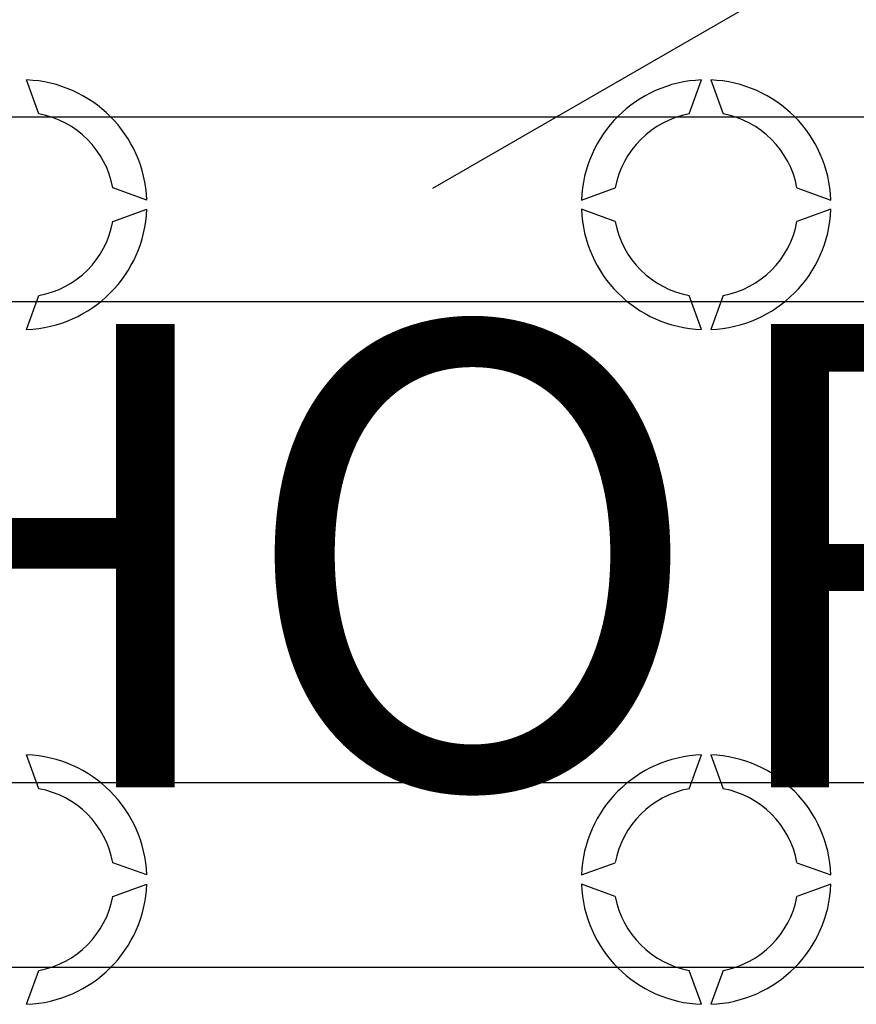
# Model space of a CAD drawing. Extents: x 51 to 1260, y 52 to 234.
# Drawn here: x 81 to 90, y 73 to 83 of the extents above; entities that cross this region are included whole.
import ezdxf

# ---------------------------------------------------------------- set-up
doc = ezdxf.new("R2010")
doc.units = 0
doc.header["$MEASUREMENT"] = 0
doc.layers.get('0').update_dxf_attribs({"linetype": 'CONTINUOUS'})
doc.layers.add('COTES', color=2, linetype='CONTINUOUS')
doc.styles.add('ROMANS', font='romans.shx')

# ---------------------------------------------------------------- blocks, each defined once
blk = doc.blocks.new('ALZADO')
for p, q in [((85.36, 81.526), (98.432, 89.073)), ((81.093, 82.333), (80.96, 82.699)), ((88.137, 82.333), (88.27, 82.699)), ((88.37, 82.699), (88.504, 82.333)), ((74.039, 82.299), (91.075, 82.299)), ((82.261, 81.398), (81.894, 81.532)), ((86.969, 81.398), (87.336, 81.532)), ((89.304, 81.532), (89.671, 81.398)), ((81.894, 81.165), (82.261, 81.298)), ((87.336, 81.165), (86.969, 81.298)), ((89.671, 81.298), (89.304, 81.165)), ((80.96, 79.997), (81.093, 80.364)), ((88.27, 79.997), (88.137, 80.364)), ((88.504, 80.364), (88.37, 79.997)), ((91.075, 80.297), (74.039, 80.297)), ((81.093, 75.022), (80.96, 75.389)), ((88.137, 75.022), (88.27, 75.389)), ((88.37, 75.389), (88.504, 75.022)), ((78.145, 75.089), (95.181, 75.089)), ((82.261, 74.088), (81.894, 74.221)), ((86.969, 74.088), (87.336, 74.221)), ((89.304, 74.221), (89.671, 74.088)), ((81.894, 73.854), (82.261, 73.988)), ((87.336, 73.854), (86.969, 73.988)), ((89.671, 73.988), (89.304, 73.854)), ((95.181, 73.087), (78.145, 73.087)), ((80.96, 72.687), (81.093, 73.053)), ((88.27, 72.687), (88.137, 73.053)), ((88.504, 73.053), (88.37, 72.687))]:
    blk.add_line(p, q)
for centre, radius, start, end in [((80.91, 81.348), 1.352, 2.1226, 87.8774), ((88.32, 81.348), 1.352, 92.1226, 177.8774), ((88.32, 81.348), 1.352, 2.1226, 87.8774), ((80.91, 81.348), 1.001, 10.557, 79.443), ((88.32, 81.348), 1.001, 100.557, 169.443), ((88.32, 81.348), 1.001, 10.557, 79.443), ((80.91, 81.348), 1.352, 272.1226, 357.8774), ((88.32, 81.348), 1.352, 182.1226, 267.8774), ((88.32, 81.348), 1.352, 272.1226, 357.8774), ((80.91, 81.348), 1.001, 280.557, 349.443), ((88.32, 81.348), 1.001, 190.557, 259.443), ((88.32, 81.348), 1.001, 280.557, 349.443), ((80.91, 74.038), 1.352, 2.1226, 87.8774), ((88.32, 74.038), 1.352, 92.1226, 177.8774), ((88.32, 74.038), 1.352, 2.1226, 87.8774), ((80.91, 74.038), 1.001, 10.557, 79.443), ((88.32, 74.038), 1.001, 100.557, 169.443), ((88.32, 74.038), 1.001, 10.557, 79.443), ((80.91, 74.038), 1.352, 272.1226, 357.8774), ((88.32, 74.038), 1.352, 182.1226, 267.8774), ((88.32, 74.038), 1.352, 272.1226, 357.8774), ((80.91, 74.038), 1.001, 280.557, 349.443), ((88.32, 74.038), 1.001, 190.557, 259.443), ((88.32, 74.038), 1.001, 280.557, 349.443)]:
    blk.add_arc(centre, radius, start, end)
at = {"layer": 'COTES', "ltscale": 5, "style": 'ROMANS'}
blk.add_text('CAHORS', height=5.0186, dxfattribs=at).set_placement((69.734, 75.036))

msp = doc.modelspace()

# ---------------------------------------------------------------- block references
msp.add_blockref('ALZADO', (0, 0))

doc.saveas('drawing.dxf')
